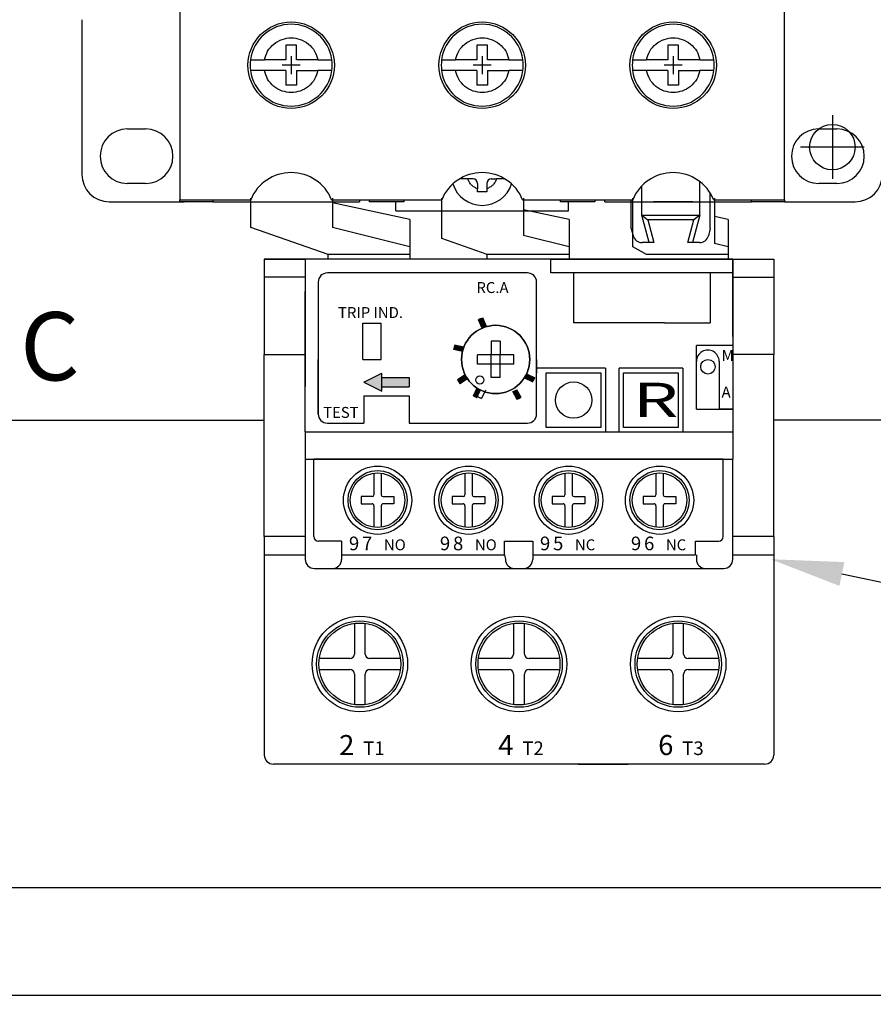
# Model space of a CAD drawing. Extents: x -341 to 515, y -197 to 491.
# Drawn here: x -220 to -126, y -78 to 30 of the extents above; entities that cross this region are included whole.
import ezdxf
from ezdxf.enums import TextEntityAlignment as Align

# ---------------------------------------------------------------- set-up
doc = ezdxf.new("R2010")
doc.units = 0
doc.header["$MEASUREMENT"] = 0
doc.layers.get('0').update_dxf_attribs({"linetype": 'CONTINUOUS'})
doc.layers.get('DEFPOINTS').update_dxf_attribs({"linetype": 'CONTINUOUS'})
doc.layers.add('DIM', color=3, linetype='CONTINUOUS')
doc.layers.add('PART1', color=7, linetype='CONTINUOUS')
doc.styles.add('DAYUMP', font='simplex.shx', dxfattribs={"bigfont": 'chineset.shx'})
doc.styles.get("Standard").update_dxf_attribs({"font": 'simplex.shx', "bigfont": 'chineset.shx'})
doc.styles.add('STYLE1', font='arial.ttf')
doc.dimstyles.new('STANDARD$0', dxfattribs={"dimtxt": 0.18, "dimasz": 0.18, "dimexe": 0.18, "dimexo": 0.0625, "dimgap": 0.09, "dimtad": 0, "dimtih": 1, "dimtoh": 1, "dimdec": 4, "dimzin": 0, "dimdsep": 46, "dimtxsty": 'Standard', "dimcen": 0.09, "dimadec": 0, "dimazin": 0, "dimtfac": 1, "dimtdec": 4, "dimtofl": 0, "dimtmove": 0, "dimatfit": 3, "dimfxl": 1, "dimtolj": 1, "dimtzin": 0, "dimarcsym": 0})

# ---------------------------------------------------------------- blocks, each defined once
blk = doc.blocks.new('A$C41206680')
at = {"color": 7, "linetype": 'Continuous'}
for p, q in [((-0.5, 2), (-0.5, 0.5)), ((0.5, 2), (-0.5, 2)), ((0.5, 2), (0.5, 0.5)), ((2, 0.5), (-2, 0.5)), ((-2, -0.5), (-2, 0.5)), ((-0.5, -0.5), (-0.5, 0.5)), ((0.5, -0.5), (0.5, 0.5)), ((2, -0.5), (2, 0.5)), ((2, -0.5), (-2, -0.5)), ((-0.5, -2), (-0.5, -0.5)), ((0.5, -2), (0.5, -0.5)), ((0.5, -2), (-0.5, -2))]:
    blk.add_line(p, q, dxfattribs=at)
blk.add_circle((0, 0), 3.75, dxfattribs=at)
blk = doc.blocks.new('A$C1F621D28')
at = {"layer": 'PART1'}
blk.add_circle((0, 0), 0.8, dxfattribs=at)
blk = doc.blocks.new('A$C4EEA6FF0')
at = {"layer": 'PART1'}
for p, q in [((-7, -4), (-7, 4.5)), ((38, 4.5), (-7, 4.5)), ((38, -4), (38, 4.5)), ((-3.95, -4.5), (-6.5, -4.5)), ((-3.95, -4.5), (-3.95, -6)), ((34.95, -4.5), (37.5, -4.5)), ((34.95, -6), (34.95, -4.5)), ((-3.95, -6), (13.95, -6)), ((17.05, -6), (34.95, -6))]:
    blk.add_line(p, q, dxfattribs=at)
for points in [[(13.95, -6), (13.95, -4.5), (16.25, -4.5)], [(16.25, -4.5), (17.05, -4.5), (17.05, -6)]]:
    blk.add_lwpolyline(points, dxfattribs=at)
for centre, radius in [((0, 0), 3.75), ((0, 0), 3.25), ((10, 0), 3.75), ((10, 0), 3.25), ((21, 0), 3.75), ((21, 0), 3.25), ((31, 0), 3.75), ((31, 0), 3.25)]:
    blk.add_circle(centre, radius, dxfattribs=at)
for centre, start, end in [((-6.5, -4), 180, 270), ((37.5, -4), 270, 0)]:
    blk.add_arc(centre, 0.5, start, end, dxfattribs=at)
at = {"layer": 'PART1', "style": 'STYLE1'}
for s, height, p in [('9', 1.5, (-3.15, -4.75)), ('7', 1.5, (-1.71, -4.75)), ('NO', 1.2, (0.7, -4.9)), ('9', 1.5, (6.85, -4.75)), ('8', 1.5, (8.29, -4.75)), ('NO', 1.2, (10.7, -4.9)), ('9', 1.5, (17.85, -4.75)), ('5', 1.5, (19.29, -4.75)), ('NC', 1.2, (21.7, -4.9)), ('9', 1.5, (27.85, -4.75)), ('6', 1.5, (29.29, -4.75)), ('NC', 1.2, (31.7, -4.9))]:
    blk.add_text(s, height=height, dxfattribs=at).set_placement(p, align=Align.MIDDLE_LEFT)
blk = doc.blocks.new('A$C46076B19')
at = {"layer": 'DIM', "color": 7}
blk.add_circle((-1.74, -2.26), 0.446, dxfattribs=at)
blk = doc.blocks.new('*D15')
at = {"color": 0, "lineweight": -2}
for p, q in [((-231.72, -6.79), (-231.72, -66.13)), ((53.28, -10.79), (53.28, -66.13)), ((-226.72, -65.13), (48.28, -65.13))]:
    blk.add_line(p, q, dxfattribs=at)
at = {"color": 0}
for points in [[(-226.72, -64.3), (-226.72, -65.96), (-231.72, -65.13)], [(48.28, -64.3), (48.28, -65.96), (53.28, -65.13)]]:
    blk.add_solid(points, dxfattribs=at)
at = {"layer": 'DEFPOINTS', "color": 0}
for p in [(-231.72, -5.79), (53.28, -9.79), (53.28, -65.13)]:
    blk.add_point(p, dxfattribs=at)
at = {"color": 0, "insert": (-89.22, -60.13), "char_height": 6, "attachment_point": 5, "style": 'DAYUMP'}
blk.add_mtext('\\A1;285', dxfattribs=at)
blk = doc.blocks.new('*D16')
at = {"color": 0, "lineweight": -2}
for p, q in [((-243.72, -14.79), (-243.72, -77.98)), ((86.28, -14.79), (86.28, -77.98)), ((-238.72, -76.98), (81.28, -76.98))]:
    blk.add_line(p, q, dxfattribs=at)
at = {"color": 0}
for points in [[(-238.72, -76.14), (-238.72, -77.81), (-243.72, -76.98)], [(81.28, -76.14), (81.28, -77.81), (86.28, -76.98)]]:
    blk.add_solid(points, dxfattribs=at)
at = {"layer": 'DEFPOINTS', "color": 0}
for p in [(-243.72, -13.79), (86.28, -13.79), (86.28, -76.98)]:
    blk.add_point(p, dxfattribs=at)
at = {"color": 0, "insert": (-78.72, -71.98), "char_height": 6, "attachment_point": 5, "style": 'DAYUMP'}
blk.add_mtext('\\A1;330', dxfattribs=at)

msp = doc.modelspace()

# ---------------------------------------------------------------- linework, layer by layer
at = {"color": 7}
for p, q in [((-202.4451929, 34.91484065), (-202.4451929, 10.41484065)), ((-135.9951929, 10.41484065), (-135.9951929, 34.91484065)), ((-213.2201929, 30.21484065), (-213.2201929, 13.21484065)), ((-189.6201929, 27.41484065), (-190.8201929, 27.41484065)), ((-190.8201929, 27.41484065), (-190.8201929, 25.81484065)), ((-189.6201929, 25.81484065), (-189.6201929, 27.41484065)), ((-168.6201929, 27.41484065), (-169.8201929, 27.41484065)), ((-169.8201929, 27.41484065), (-169.8201929, 25.81484065)), ((-168.6201929, 25.81484065), (-168.6201929, 27.41484065)), ((-147.6201929, 27.41484065), (-148.8201929, 27.41484065)), ((-148.8201929, 27.41484065), (-148.8201929, 25.81484065)), ((-147.6201929, 25.81484065), (-147.6201929, 27.41484065)), ((-190.2201929, 26.21484065), (-190.2201929, 24.21484065)), ((-169.2201929, 26.21484065), (-169.2201929, 24.21484065)), ((-148.2201929, 26.21484065), (-148.2201929, 24.21484065)), ((-190.8201929, 25.81484065), (-193.15958059, 25.81484065)), ((-189.2201929, 25.21484065), (-191.2201929, 25.21484065)), ((-189.5201929, 25.21484065), (-190.9201929, 25.21484065)), ((-190.2201929, 25.91484065), (-190.2201929, 24.51484065)), ((-187.28080521, 25.81484065), (-189.6201929, 25.81484065)), ((-169.8201929, 25.81484065), (-172.15958059, 25.81484065)), ((-168.2201929, 25.21484065), (-170.2201929, 25.21484065)), ((-168.5201929, 25.21484065), (-169.9201929, 25.21484065)), ((-169.2201929, 25.91484065), (-169.2201929, 24.51484065)), ((-166.28080521, 25.81484065), (-168.6201929, 25.81484065)), ((-148.8201929, 25.81484065), (-151.15958059, 25.81484065)), ((-147.2201929, 25.21484065), (-149.2201929, 25.21484065)), ((-147.5201929, 25.21484065), (-148.9201929, 25.21484065)), ((-148.2201929, 25.91484065), (-148.2201929, 24.51484065)), ((-145.28080521, 25.81484065), (-147.6201929, 25.81484065)), ((-190.8201929, 24.61484065), (-193.15958059, 24.61484065)), ((-190.8201929, 24.61484065), (-190.8201929, 23.01484065)), ((-189.6201929, 24.61484065), (-189.6201929, 23.01484065)), ((-189.6201929, 24.61484065), (-187.28080521, 24.61484065)), ((-169.8201929, 24.61484065), (-172.15958059, 24.61484065)), ((-169.8201929, 24.61484065), (-169.8201929, 23.01484065)), ((-168.6201929, 24.61484065), (-168.6201929, 23.01484065)), ((-168.6201929, 24.61484065), (-166.28080521, 24.61484065)), ((-148.8201929, 24.61484065), (-151.15958059, 24.61484065)), ((-148.8201929, 24.61484065), (-148.8201929, 23.01484065)), ((-147.6201929, 24.61484065), (-147.6201929, 23.01484065)), ((-147.6201929, 24.61484065), (-145.28080521, 24.61484065)), ((-189.6201929, 23.01484065), (-190.8201929, 23.01484065)), ((-168.6201929, 23.01484065), (-169.8201929, 23.01484065)), ((-147.6201929, 23.01484065), (-148.8201929, 23.01484065)), ((-130.7201869, 19.71484065), (-130.7201869, 12.71484065)), ((-208.2201929, 18.21484065), (-206.2201929, 18.21484065)), ((-132.2201929, 18.21484065), (-130.2201929, 18.21484065)), ((-127.2201869, 16.21484065), (-134.2201869, 16.21484065)), ((-206.2201929, 12.21484065), (-208.2201929, 12.21484065)), ((-170.2201929, 12.71484065), (-170.79261142, 12.71484065)), ((-169.7201929, 12.21484065), (-169.7201929, 11.64242213)), ((-168.7201929, 12.21484065), (-168.7201929, 11.64242213)), ((-168.2201929, 12.71484065), (-167.64777438, 12.71484065)), ((-151.66031502, 8.72487213), (-151.66031502, 11.9623113)), ((-145.30204195, 8.72487213), (-145.30204195, 12.42592908)), ((-130.2201929, 12.21484065), (-132.2201929, 12.21484065)), ((-144.13885151, 7.27040298), (-144.13885151, 11.14123184)), ((-210.2201929, 10.21484065), (-202.4451929, 10.21484065)), ((-202.4451929, 10.41484065), (-194.66991199, 10.41484065)), ((-202.4451929, 10.21817769), (-202.4451929, 10.41484065)), ((-201.9951929, 10.21817769), (-202.4451929, 10.21817769)), ((-202.4451929, 10.21484065), (-202.4451929, 10.21817769)), ((-202.4451929, 10.21484065), (-201.9951929, 10.21484065)), ((-201.9951929, 10.21484065), (-201.9951929, 10.21817769)), ((-198.8201929, 10.21484065), (-201.9951929, 10.21484065)), ((-198.8201929, 10.41484065), (-198.8201929, 10.21484065)), ((-198.8201929, 10.21484065), (-182.7201929, 10.21484065)), ((-185.77047381, 10.41484065), (-173.66991199, 10.41484065)), ((-177.16991199, 8.26007717), (-185.66991199, 10.09209184)), ((-182.7201929, 10.41484065), (-182.7201929, 10.21484065)), ((-181.6201929, 10.21484065), (-181.6201929, 10.41484065)), ((-177.8201929, 10.21484065), (-181.6201929, 10.21484065)), ((-178.7201929, 9.21484065), (-178.7201929, 10.21484065)), ((-177.8201929, 10.41484065), (-177.8201929, 10.21484065)), ((-164.77047381, 10.41484065), (-152.66991199, 10.41484065)), ((-160.6201929, 10.21484065), (-160.6201929, 10.41484065)), ((-156.8201929, 10.21484065), (-160.6201929, 10.21484065)), ((-159.7201929, 9.21484065), (-159.7201929, 10.21484065)), ((-156.8201929, 10.41484065), (-156.8201929, 10.21484065)), ((-155.7201929, 10.21484065), (-155.7201929, 10.41484065)), ((-155.7201929, 10.21484065), (-152.44314024, 10.21484065)), ((-152.82350546, 7.27040298), (-152.82350546, 10.41484065)), ((-152.44314024, 10.21484065), (-139.6201929, 10.21484065)), ((-146.06779792, 10.21484065), (-150.37258788, 10.21484065)), ((-143.77047381, 10.41484065), (-135.9951929, 10.41484065)), ((-139.6201929, 10.21484065), (-139.6201929, 10.41484065)), ((-136.4451929, 10.21484065), (-139.6201929, 10.21484065)), ((-135.9951929, 10.21817769), (-136.4451929, 10.21817769)), ((-136.4451929, 10.21817769), (-136.4451929, 10.21484065)), ((-135.9951929, 10.21484065), (-136.4451929, 10.21484065)), ((-135.9951929, 10.41484065), (-135.9951929, 10.21817769)), ((-135.9951929, 10.21484065), (-135.9951929, 10.21817769)), ((-135.9951929, 10.21484065), (-128.2201929, 10.21484065)), ((-178.7201929, 9.21484065), (-159.7201929, 9.21484065)), ((-159.66991199, 8.26007717), (-164.66991199, 9.33773286)), ((-159.66991199, 8.26007717), (-164.66991199, 9.33773286)), ((-150.85646745, 5.72487213), (-151.66031502, 8.72487213)), ((-151.66031502, 8.72487213), (-151.00870234, 8.22487213)), ((-151.66031502, 8.72487213), (-145.30204195, 8.72487213)), ((-145.30204195, 8.72487213), (-146.10588953, 5.72487213)), ((-145.30204195, 8.72487213), (-145.95365464, 8.22487213)), ((-151.00870234, 8.22487213), (-150.33882936, 5.72487213)), ((-145.95365464, 8.22487213), (-151.00870234, 8.22487213)), ((-146.62352762, 5.72487213), (-145.95365464, 8.22487213)), ((-142.16991199, 8.26007717), (-143.66991199, 8.58337388)), ((-186.16991199, 4.41484065), (-194.66991199, 7.37316848)), ((-177.16991199, 5.26007717), (-185.66991199, 7.37316848)), ((-159.66991199, 5.26007717), (-164.66991199, 6.50307206)), ((-159.66991199, 5.26007717), (-164.66991199, 6.50307206)), ((-152.82350546, 7.27040298), (-152.60798056, 6.46605309)), ((-144.13885151, 7.27040298), (-144.35437642, 6.46605309)), ((-168.66991199, 4.41484065), (-173.66991199, 6.15503349)), ((-168.66991199, 4.41484065), (-173.66991199, 6.15503349)), ((-150.85646745, 5.72487213), (-151.64205473, 5.72487213)), ((-150.33882936, 5.72487213), (-150.85646745, 5.72487213)), ((-146.10588953, 5.72487213), (-146.62352762, 5.72487213)), ((-145.32030225, 5.72487213), (-146.10588953, 5.72487213)), ((-142.16991199, 5.26007717), (-143.66991199, 5.63297563)), ((-177.16991199, 4.41484065), (-186.16991199, 4.41484065)), ((-159.66991199, 4.41484065), (-168.66991199, 4.41484065)), ((-159.66991199, 4.41484065), (-168.66991199, 4.41484065)), ((-151.16991199, 4.41484065), (-152.66991199, 5.26007717)), ((-142.16991199, 4.41484065), (-151.16991199, 4.41484065)), ((-188.66991199, 3.91484065), (-193.16991199, 3.91484065)), ((-193.16991199, 3.91484065), (-188.66991199, 3.91484065)), ((-193.16991199, 3.91484065), (-193.16991199, -6.58515935)), ((-141.66991199, 3.91484065), (-188.66991199, 3.91484065)), ((-188.66991199, 3.91484065), (-188.66991199, 0.35354694)), ((-161.66991199, 3.91484065), (-188.66991199, 3.91484065)), ((-188.66991199, 3.91484065), (-188.66991199, -8.08515935)), ((-161.66991199, 2.41484065), (-161.66991199, 3.91484065)), ((-161.66991199, 3.91484065), (-141.66991199, 3.91484065)), ((-141.66991199, 3.91484065), (-141.66991199, -4.58515935)), ((-141.66991199, -4.58515935), (-141.66991199, 3.91484065)), ((-141.66991199, 3.91484065), (-137.16991199, 3.91484065)), ((-141.66991199, 3.91484065), (-137.16991199, 3.91484065)), ((-137.16991199, 3.91484065), (-137.16991199, -6.58515935)), ((-164.2417968, 2.38201945), (-186.2417968, 2.38201945)), ((-141.66991199, 2.41484065), (-161.66991199, 2.41484065)), ((-159.16991199, 2.41484065), (-159.16991199, -3.08515935)), ((-144.16991199, 2.41484065), (-144.16991199, -3.08515935)), ((-193.16991199, 1.91484065), (-193.16991199, -6.58515935)), ((-188.66991199, 1.91484065), (-193.16991199, 1.91484065)), ((-187.2417968, 1.38201945), (-187.2417968, -13.11798055)), ((-163.2417968, -13.11798055), (-163.2417968, 1.38201945)), ((-141.66991199, 1.91484065), (-137.16991199, 1.91484065)), ((-188.66991199, -8.08515935), (-188.66991199, 0.35354694)), ((-182.3417968, -3.11798055), (-180.3417968, -3.11798055)), ((-182.3417968, -7.11798055), (-182.3417968, -3.11798055)), ((-180.3417968, -7.11798055), (-180.3417968, -3.11798055)), ((-169.22509243, -3.67380662), (-169.62063794, -2.75536023)), ((-168.75262527, -3.50678603), (-169.16141475, -2.55758748)), ((-149.16991199, -3.08515935), (-159.16991199, -3.08515935)), ((-149.16991199, -3.08515935), (-144.16991199, -3.08515935)), ((-141.66991199, -4.58515935), (-141.66991199, -12.58515935)), ((-171.39121757, -6.25529403), (-172.36439645, -6.02524429)), ((-171.24360794, -5.77640731), (-172.24937158, -5.53865486)), ((-141.66991199, -5.58515935), (-145.66991199, -5.58515935)), ((-145.66991199, -10.08515935), (-145.66991199, -5.58515935)), ((-193.16991199, -6.58515935), (-188.66991199, -6.58515935)), ((-193.16991199, -26.58515935), (-193.16991199, -6.58515935)), ((-193.16991199, -6.58515935), (-188.66991199, -6.58515935)), ((-187.2417968, -7.11798055), (-187.2417968, -8.11798055)), ((-187.2417968, -13.11798055), (-187.2417968, -7.11798055)), ((-182.3417968, -7.11798055), (-180.3417968, -7.11798055)), ((-163.24185014, -7.11798055), (-163.24185014, -8.61798055)), ((-163.2417968, -9.11798055), (-163.2417968, -7.11798055)), ((-143.16991199, -7.33515935), (-143.16991199, -12.58515935)), ((-137.16991199, -6.58515935), (-141.66991199, -6.58515935)), ((-137.16991199, -6.58515935), (-141.66991199, -6.58515935)), ((-137.16991199, -26.58515935), (-137.16991199, -6.58515935)), ((-188.66991199, -8.08515935), (-188.66991199, -10.08515935)), ((-188.66991199, -15.08515935), (-188.66991199, -8.08515935)), ((-187.2417968, -9.11798055), (-187.2417968, -8.11798055)), ((-182.2417968, -9.61798055), (-180.2417968, -8.61798055)), ((-180.2417968, -10.61798055), (-180.2417968, -8.61798055)), ((-155.66991199, -8.08515935), (-163.2417968, -8.08515935)), ((-155.66991199, -8.08515935), (-155.66991199, -10.08515935)), ((-147.16991199, -8.08515935), (-154.16991199, -8.08515935)), ((-154.16991199, -10.08515935), (-154.16991199, -8.08515935)), ((-147.16991199, -8.08515935), (-147.16991199, -10.08515935)), ((-182.2417968, -9.61798055), (-180.2417968, -10.61798055)), ((-180.2417968, -9.11798055), (-177.2417968, -9.11798055)), ((-177.2417968, -9.11798055), (-177.2417968, -10.11798055)), ((-171.0908288, -8.80513337), (-171.92179542, -9.3741081)), ((-170.83597242, -9.23660681), (-171.66108592, -9.80157381)), ((-164.58479746, -9.14180247), (-163.64814394, -9.57857118)), ((-164.3431426, -8.70279903), (-163.43683481, -9.12541729)), ((-163.24185014, -9.11798055), (-163.2417968, -9.11798055)), ((-180.2417968, -10.11798055), (-177.2417968, -10.11798055)), ((-169.79309133, -10.25719872), (-170.22665635, -11.16618669)), ((-168.85621341, -10.50267536), (-169.28672451, -11.40526065)), ((-165.88950433, -10.61566622), (-165.40433323, -11.49818917)), ((-165.43522052, -10.4041306), (-164.95346685, -11.28043728)), ((-155.66991199, -10.08515935), (-155.66991199, -15.08515935)), ((-154.16991199, -15.08515935), (-154.16991199, -10.08515935)), ((-147.16991199, -10.08515935), (-147.16991199, -15.08515935)), ((-145.66991199, -12.58515935), (-145.66991199, -10.08515935)), ((-141.66991199, -10.08515935), (-141.66991199, -12.58515935)), ((-182.2417968, -11.11798055), (-177.2417968, -11.11798055)), ((-182.2417968, -11.11798055), (-177.2417968, -11.11798055)), ((-182.2417968, -11.11798055), (-177.2417968, -11.11798055)), ((-182.2417968, -11.11798055), (-182.2417968, -14.11798055)), ((-182.2417968, -11.11798055), (-177.2417968, -11.11798055)), ((-177.2417968, -11.11798055), (-177.2417968, -14.11798055)), ((-145.66991199, -12.58515935), (-141.66991199, -12.58515935)), ((-141.66991199, -12.58515935), (-143.16991199, -12.58515935)), ((-141.66991199, -12.58515935), (-141.66991199, -15.08515935)), ((-243.7201929, -13.78515935), (-193.16991199, -13.78515935)), ((86.2798191, -13.78515935), (-137.16991199, -13.78515935)), ((-188.66991199, -15.08515935), (-162.16991199, -15.08515935)), ((-188.66991199, -15.08515935), (-188.66991199, -18.08515935)), ((-186.2417968, -14.11798055), (-182.2417968, -14.11798055)), ((-177.2417968, -14.11798055), (-164.2417968, -14.11798055)), ((-162.66991199, -15.08515935), (-147.16991199, -15.08515935)), ((-147.66991199, -15.08515935), (-141.66991199, -15.08515935)), ((-141.66991199, -15.08515935), (-141.66991199, -18.08515935)), ((-188.66991199, -18.08515935), (-141.66991199, -18.08515935)), ((-188.66991199, -18.08515935), (-188.66991199, -29.08515935)), ((-141.66991199, -29.08515935), (-141.66991199, -18.08515935)), ((-181.11991199, -19.61195135), (-181.11991199, -21.98516235)), ((-181.11991199, -19.61195135), (-181.11991199, -21.98516235)), ((-180.31991199, -19.61195135), (-180.31991199, -21.98516235)), ((-180.31991199, -19.61195135), (-180.31991199, -21.98516235)), ((-171.11991199, -19.61195135), (-171.11991199, -21.98516235)), ((-171.11991199, -19.61195135), (-171.11991199, -21.98516235)), ((-170.31991199, -19.61195135), (-170.31991199, -21.98516235)), ((-170.31991199, -19.61195135), (-170.31991199, -21.98516235)), ((-160.11991199, -19.61195135), (-160.11991199, -21.98516235)), ((-160.11991199, -19.61195135), (-160.11991199, -21.98516235)), ((-159.31991199, -19.61195135), (-159.31991199, -21.98516235)), ((-159.31991199, -19.61195135), (-159.31991199, -21.98516235)), ((-150.11991199, -19.61195135), (-150.11991199, -21.98516235)), ((-150.11991199, -19.61195135), (-150.11991199, -21.98516235)), ((-149.31991199, -19.61195135), (-149.31991199, -21.98516235)), ((-149.31991199, -19.61195135), (-149.31991199, -21.98516235)), ((-182.51991199, -22.18516235), (-182.51991199, -22.98516235)), ((-181.31991199, -22.18516235), (-182.51991199, -22.18516235)), ((-182.51991199, -22.18516235), (-182.51991199, -22.98516235)), ((-181.31991199, -22.18516235), (-182.51991199, -22.18516235)), ((-180.11991199, -22.18516235), (-178.91991199, -22.18516235)), ((-180.11991199, -22.18516235), (-178.91991199, -22.18516235)), ((-178.91991199, -22.18516235), (-178.91991199, -22.98516235)), ((-178.91991199, -22.18516235), (-178.91991199, -22.98516235)), ((-172.51991199, -22.18516235), (-172.51991199, -22.98516235)), ((-171.31991199, -22.18516235), (-172.51991199, -22.18516235)), ((-172.51991199, -22.18516235), (-172.51991199, -22.98516235)), ((-171.31991199, -22.18516235), (-172.51991199, -22.18516235)), ((-170.11991199, -22.18516235), (-168.91991199, -22.18516235)), ((-170.11991199, -22.18516235), (-168.91991199, -22.18516235)), ((-168.91991199, -22.18516235), (-168.91991199, -22.98516235)), ((-168.91991199, -22.18516235), (-168.91991199, -22.98516235)), ((-161.51991199, -22.18516235), (-161.51991199, -22.98516235)), ((-160.31991199, -22.18516235), (-161.51991199, -22.18516235)), ((-161.51991199, -22.18516235), (-161.51991199, -22.98516235)), ((-160.31991199, -22.18516235), (-161.51991199, -22.18516235)), ((-159.11991199, -22.18516235), (-157.91991199, -22.18516235)), ((-159.11991199, -22.18516235), (-157.91991199, -22.18516235)), ((-157.91991199, -22.18516235), (-157.91991199, -22.98516235)), ((-157.91991199, -22.18516235), (-157.91991199, -22.98516235)), ((-150.31991199, -22.18516235), (-151.51991199, -22.18516235)), ((-151.51991199, -22.18516235), (-151.51991199, -22.98516235)), ((-150.31991199, -22.18516235), (-151.51991199, -22.18516235)), ((-151.51991199, -22.18516235), (-151.51991199, -22.98516235)), ((-149.11991199, -22.18516235), (-147.91991199, -22.18516235)), ((-149.11991199, -22.18516235), (-147.91991199, -22.18516235)), ((-147.91991199, -22.18516235), (-147.91991199, -22.98516235)), ((-147.91991199, -22.18516235), (-147.91991199, -22.98516235)), ((-182.51991199, -22.98516235), (-181.31991199, -22.98516235)), ((-182.51991199, -22.98516235), (-181.31991199, -22.98516235)), ((-181.11991199, -23.18516235), (-181.11991199, -25.55837735)), ((-181.11991199, -23.18516235), (-181.11991199, -25.55837735)), ((-180.31991199, -23.18516235), (-180.31991199, -25.55837735)), ((-180.31991199, -23.18516235), (-180.31991199, -25.55837735)), ((-178.91991199, -22.98516235), (-180.11991199, -22.98516235)), ((-178.91991199, -22.98516235), (-180.11991199, -22.98516235)), ((-172.51991199, -22.98516235), (-171.31991199, -22.98516235)), ((-172.51991199, -22.98516235), (-171.31991199, -22.98516235)), ((-171.11991199, -23.18516235), (-171.11991199, -25.55837735)), ((-171.11991199, -23.18516235), (-171.11991199, -25.55837735)), ((-170.31991199, -23.18516235), (-170.31991199, -25.55837735)), ((-170.31991199, -23.18516235), (-170.31991199, -25.55837735)), ((-168.91991199, -22.98516235), (-170.11991199, -22.98516235)), ((-168.91991199, -22.98516235), (-170.11991199, -22.98516235)), ((-161.51991199, -22.98516235), (-160.31991199, -22.98516235)), ((-161.51991199, -22.98516235), (-160.31991199, -22.98516235)), ((-160.11991199, -23.18516235), (-160.11991199, -25.55837735)), ((-160.11991199, -23.18516235), (-160.11991199, -25.55837735)), ((-159.31991199, -23.18516235), (-159.31991199, -25.55837735)), ((-159.31991199, -23.18516235), (-159.31991199, -25.55837735)), ((-157.91991199, -22.98516235), (-159.11991199, -22.98516235)), ((-157.91991199, -22.98516235), (-159.11991199, -22.98516235)), ((-151.51991199, -22.98516235), (-150.31991199, -22.98516235)), ((-151.51991199, -22.98516235), (-150.31991199, -22.98516235)), ((-150.11991199, -23.18516235), (-150.11991199, -25.55837735)), ((-150.11991199, -23.18516235), (-150.11991199, -25.55837735)), ((-149.31991199, -23.18516235), (-149.31991199, -25.55837735)), ((-149.31991199, -23.18516235), (-149.31991199, -25.55837735)), ((-147.91991199, -22.98516235), (-149.11991199, -22.98516235)), ((-147.91991199, -22.98516235), (-149.11991199, -22.98516235)), ((-188.66991199, -26.58515935), (-193.16991199, -26.58515935)), ((-193.16991199, -26.58515935), (-193.16991199, -28.58515935)), ((-137.16991199, -26.58515935), (-141.66991199, -26.58515935)), ((-137.16991199, -26.58515935), (-137.16991199, -28.58515935)), ((-193.16991199, -28.58515935), (-193.16991199, -50.58515935)), ((-193.16991199, -28.58515935), (-188.66991199, -28.58515935)), ((-184.66991199, -28.58515935), (-184.66991199, -29.08515935)), ((-166.76991199, -28.58515935), (-166.66991199, -29.08515935)), ((-163.66991199, -28.58515935), (-163.66991199, -29.08515935)), ((-145.66991199, -28.58515935), (-145.66991199, -29.08515935)), ((-141.66991199, -28.58515935), (-137.16991199, -28.58515935)), ((-137.16991199, -28.58515935), (-137.16991199, -50.58515935)), ((-187.66991199, -30.08515935), (-142.66991199, -30.08515935)), ((-165.66991199, -30.08515935), (-164.66991199, -30.08515935)), ((-129.67308498, -30.69239651), (-103.59347867, -36.0975737)), ((-183.26991199, -36.12533873), (-183.26991199, -39.48515935)), ((-182.06991199, -39.48515935), (-182.06991199, -36.12533873)), ((-165.76991199, -36.12533873), (-165.76991199, -39.48515935)), ((-164.56991199, -39.48515935), (-164.56991199, -36.12533873)), ((-148.26991199, -36.12533873), (-148.26991199, -39.48515935)), ((-147.06991199, -39.48515935), (-147.06991199, -36.12533873)), ((-183.76991199, -39.98515935), (-187.12973262, -39.98515935)), ((-178.21009137, -39.98515935), (-181.56991199, -39.98515935)), ((-166.26991199, -39.98515935), (-169.62973262, -39.98515935)), ((-160.71009137, -39.98515935), (-164.06991199, -39.98515935)), ((-148.76991199, -39.98515935), (-152.12973262, -39.98515935)), ((-143.21009137, -39.98515935), (-146.56991199, -39.98515935)), ((-187.12973262, -41.18515935), (-183.76991199, -41.18515935)), ((-183.26991199, -41.68515935), (-183.26991199, -45.04497998)), ((-182.06991199, -45.04497998), (-182.06991199, -41.68515935)), ((-181.56991199, -41.18515935), (-178.21009137, -41.18515935)), ((-169.62973262, -41.18515935), (-166.26991199, -41.18515935)), ((-165.76991199, -41.68515935), (-165.76991199, -45.04497998)), ((-164.56991199, -45.04497998), (-164.56991199, -41.68515935)), ((-164.06991199, -41.18515935), (-160.71009137, -41.18515935)), ((-152.12973262, -41.18515935), (-148.76991199, -41.18515935)), ((-148.26991199, -41.68515935), (-148.26991199, -45.04497998)), ((-147.06991199, -45.04497998), (-147.06991199, -41.68515935)), ((-146.56991199, -41.18515935), (-143.21009137, -41.18515935)), ((-138.16991199, -51.58515935), (-192.16991199, -51.58515935)), ((-171.66991199, -51.58515935), (-177.16991199, -51.58515935)), ((-158.66991199, -51.58515935), (-153.16991199, -51.58515935))]:
    msp.add_line(p, q, dxfattribs=at)
for points in [[(-194.66991199, 7.37316848), (-194.66991199, 10.61484065)], [(-185.66991199, 10.61484065), (-185.66991199, 7.37316848)], [(-173.66991199, 6.15503349), (-173.66991199, 10.61484065)], [(-164.66991199, 10.61484065), (-164.66991199, 6.50307206)], [(-152.66991199, 5.26007717), (-152.66991199, 10.61484065)], [(-143.66991199, 10.61484065), (-143.66991199, 5.92043181), (-143.66991199, 5.63297563)], [(-177.16991199, 8.26007717), (-177.16991199, 3.91484065)], [(-159.66991199, 8.26007717), (-159.66991199, 3.91484065)], [(-159.66991199, 8.26007717), (-159.66991199, 3.91484065)], [(-142.16991199, 8.26007717), (-142.16991199, 3.91484065)], [(-142.16991199, 7.41484065), (-142.16991199, 3.91484065)], [(-186.16991199, 3.91484065), (-186.16991199, 4.41484065)], [(-168.66991199, 3.91484065), (-168.66991199, 4.41484065)], [(-156.16991199, -8.58515935), (-156.16991199, -14.58515935), (-162.16991199, -14.58515935), (-162.16991199, -8.58515935), (-156.16991199, -8.58515935)], [(-156.16991199, -8.58515935), (-156.16991199, -14.58515935), (-162.16991199, -14.58515935), (-162.16991199, -8.58515935), (-156.16991199, -8.58515935)], [(-147.66991199, -8.58516635), (-147.66991199, -14.58515935), (-153.66991199, -14.58515935), (-153.66991199, -8.58515935), (-147.66991199, -8.58516635)], [(-147.66991199, -8.58516635), (-147.66991199, -14.58515935), (-153.66991199, -14.58515935), (-153.66991199, -8.58515935), (-147.66991199, -8.58516635)]]:
    msp.add_lwpolyline(points, dxfattribs=at)
for centre, radius in [((-190.2201929, 25.21484065), 4.75), ((-169.2201929, 25.21484065), 4.75), ((-148.2201929, 25.21484065), 4.75), ((-130.7201869, 16.21484065), 2.5), ((-167.7417968, -7.11798055), 3.75), ((-167.7417968, -7.11798055), 3.75), ((-159.16991199, -11.58515935), 2), ((-159.16991199, -11.58515935), 2), ((-180.71991199, -22.58516235), 3), ((-180.71991199, -22.58516235), 3), ((-170.71991199, -22.58516235), 3), ((-170.71991199, -22.58516235), 3), ((-159.71991199, -22.58516235), 3), ((-159.71991199, -22.58516235), 3), ((-149.71991199, -22.58516235), 3), ((-149.71991199, -22.58516235), 3), ((-182.66991199, -40.58515935), 5.25), ((-165.16991199, -40.58515935), 5.25), ((-147.66991199, -40.58515935), 5.25), ((-182.66991199, -40.58515935), 4.75), ((-182.66991199, -40.58515935), 4.5), ((-165.16991199, -40.58515935), 4.75), ((-165.16991199, -40.58515935), 4.5), ((-147.66991199, -40.58515935), 4.75), ((-147.66991199, -40.58515935), 4.5)]:
    msp.add_circle(centre, radius, dxfattribs=at)
for centre, radius, start, end in [((-190.2201929, 25.21484065), 4.5, 7.6622556608, 172.3377443392), ((-169.2201929, 25.21484065), 4.5, 7.6622556608, 172.3377443392), ((-148.2201929, 25.21484065), 4.5, 7.6622556608, 172.3377443392), ((-190.2201929, 25.21484065), 4.5, 172.3377443392, 187.6622556608), ((-190.2201929, 25.21484065), 4.5, 352.3377443392, 7.6622556608), ((-169.2201929, 25.21484065), 4.5, 172.3377443392, 187.6622556608), ((-169.2201929, 25.21484065), 4.5, 352.3377443392, 7.6622556608), ((-148.2201929, 25.21484065), 4.5, 172.3377443392, 187.6622556608), ((-148.2201929, 25.21484065), 4.5, 352.3377443392, 7.6622556608), ((-190.2201929, 25.21484065), 4.5, 187.6622556608, 352.3377443392), ((-169.2201929, 25.21484065), 4.5, 187.6622556608, 352.3377443392), ((-148.2201929, 25.21484065), 4.5, 187.6622556608, 352.3377443392), ((-208.2201929, 15.21484065), 3, 90, 270), ((-206.2201929, 15.21484065), 3, 270, 90), ((-132.2201929, 15.21484065), 3, 90, 270), ((-130.2201929, 15.21484065), 3, 270, 90), ((-210.2201929, 13.21484065), 3, 180, 270), ((-190.2201929, 8.61484065), 4.8, 22.024312837, 157.975687163), ((-169.2201929, 8.61484065), 4.8, 22.024312837, 157.975687163), ((-148.2201929, 8.61484065), 4.8, 22.024312837, 157.975687163), ((-128.2201929, 13.21484065), 3, 270, 0), ((-169.2201929, 13.21484065), 3.4, 198.026866281, 341.973133719), ((-170.2201929, 12.21484065), 0.5, 0, 90), ((-168.2201929, 12.21484065), 0.5, 90, 180), ((-151.64205473, 6.72487213), 1, 195, 270), ((-145.32030225, 6.72487213), 1, 270, 345), ((-186.2417968, 1.38201945), 1, 90, 180), ((-164.2417968, 1.38201945), 1, 0, 90), ((-167.7417968, -7.11798055), 4.75, 107.257671581, 113.3), ((-167.7417968, -7.11798055), 3.75, 0, 180), ((-167.7417968, -7.11798055), 4.75, 160.6576715809, 166.7), ((-144.41991199, -7.33515935), 1.25, 359.9999827124, 180), ((-167.7417968, -7.11798055), 3.75, 180.0000070404, 0), ((-167.7417968, -7.11798055), 4.75, 208.3576715809, 214.4), ((-167.7417968, -7.11798055), 4.75, 328.9576715809, 335), ((-167.2417968, -7.11798055), 4.75, 238.4576715809, 244.5), ((-167.2417968, -7.11798055), 4.75, 292.757671581, 298.8), ((-186.2417968, -13.11798055), 1, 180, 270), ((-164.2417968, -13.11798055), 1, 270, 0), ((-181.31991199, -21.98516235), 0.2, 270.000001, 0), ((-181.31991199, -21.98516235), 0.2, 270.000001, 0), ((-180.11991199, -21.98516235), 0.2, 180.000005, 270.000001), ((-180.11991199, -21.98516235), 0.2, 180.000005, 270.000001), ((-171.31991199, -21.98516235), 0.2, 270.000001, 0), ((-171.31991199, -21.98516235), 0.2, 270.000001, 0), ((-170.11991199, -21.98516235), 0.2, 180.000005, 270.000001), ((-170.11991199, -21.98516235), 0.2, 180.000005, 270.000001), ((-160.31991199, -21.98516235), 0.2, 270.000001, 0), ((-160.31991199, -21.98516235), 0.2, 270.000001, 0), ((-159.11991199, -21.98516235), 0.2, 180.000005, 270.000001), ((-159.11991199, -21.98516235), 0.2, 180.000005, 270.000001), ((-150.31991199, -21.98516235), 0.2, 270.000001, 0), ((-150.31991199, -21.98516235), 0.2, 270.000001, 0), ((-149.11991199, -21.98516235), 0.2, 180.000005, 270.000001), ((-149.11991199, -21.98516235), 0.2, 180.000005, 270.000001), ((-181.31991199, -23.18516235), 0.2, 0, 90.000003), ((-181.31991199, -23.18516235), 0.2, 0, 90.000003), ((-180.11991199, -23.18516235), 0.2, 90.000003, 180.000005), ((-180.11991199, -23.18516235), 0.2, 90.000003, 180.000005), ((-171.31991199, -23.18516235), 0.2, 0, 90.000003), ((-171.31991199, -23.18516235), 0.2, 0, 90.000003), ((-170.11991199, -23.18516235), 0.2, 90.000003, 180.000005), ((-170.11991199, -23.18516235), 0.2, 90.000003, 180.000005), ((-160.31991199, -23.18516235), 0.2, 0, 90.000003), ((-160.31991199, -23.18516235), 0.2, 0, 90.000003), ((-159.11991199, -23.18516235), 0.2, 90.000003, 180.000005), ((-159.11991199, -23.18516235), 0.2, 90.000003, 180.000005), ((-150.31991199, -23.18516235), 0.2, 0, 90.000003), ((-150.31991199, -23.18516235), 0.2, 0, 90.000003), ((-149.11991199, -23.18516235), 0.2, 90.000003, 180.000005), ((-149.11991199, -23.18516235), 0.2, 90.000003, 180.000005), ((-187.66991199, -29.08515935), 1, 180, 270), ((-185.66991199, -29.08515935), 1, 270, 0), ((-165.66991199, -29.08515935), 1, 180, 270), ((-164.66991199, -29.08515935), 1, 270, 0), ((-144.66991199, -29.08515935), 1, 180, 270), ((-142.66991199, -29.08515935), 1, 270, 0), ((-183.76991199, -39.48515935), 0.5, 270, 0), ((-181.56991199, -39.48515935), 0.5, 180, 270), ((-166.26991199, -39.48515935), 0.5, 270, 0), ((-164.06991199, -39.48515935), 0.5, 180, 270), ((-148.76991199, -39.48515935), 0.5, 270, 0), ((-146.56991199, -39.48515935), 0.5, 180, 270), ((-183.76991199, -41.68515935), 0.5, 0, 90), ((-181.56991199, -41.68515935), 0.5, 90, 180), ((-166.26991199, -41.68515935), 0.5, 0, 90), ((-164.06991199, -41.68515935), 0.5, 90, 180), ((-148.76991199, -41.68515935), 0.5, 0, 90), ((-146.56991199, -41.68515935), 0.5, 90, 180), ((-192.16991199, -50.58515935), 1, 180, 270), ((-138.16991199, -50.58515935), 1, 270, 0)]:
    msp.add_arc(centre, radius, start, end, dxfattribs=at)
for points, knots in [([(-193.15958059, 25.81484065), (-193.06161417, 26.13365474), (-192.85964557, 26.7909252), (-192.1530741, 27.58647666), (-191.23753717, 28.10050555), (-190.2201929, 28.27029976), (-189.20284864, 28.10050555), (-188.2873117, 27.58647666), (-187.58074023, 26.7909252), (-187.37877163, 26.13365474), (-187.28080521, 25.81484065)], [0, 0, 0, 0, 0.1212644248, 0.25, 0.3787355752, 0.5, 0.6212644248, 0.75, 0.8787355752, 1, 1, 1, 1]), ([(-172.15958059, 25.81484065), (-172.06161417, 26.13365474), (-171.85964557, 26.7909252), (-171.1530741, 27.58647666), (-170.23753717, 28.10050555), (-169.2201929, 28.27029976), (-168.20284864, 28.10050555), (-167.2873117, 27.58647666), (-166.58074023, 26.7909252), (-166.37877163, 26.13365474), (-166.28080521, 25.81484065)], [0, 0, 0, 0, 0.1212644248, 0.25, 0.3787355752, 0.5, 0.6212644248, 0.75, 0.8787355752, 1, 1, 1, 1]), ([(-151.15958059, 25.81484065), (-151.06161417, 26.13365474), (-150.85964557, 26.7909252), (-150.1530741, 27.58647666), (-149.23753717, 28.10050555), (-148.2201929, 28.27029976), (-147.20284864, 28.10050555), (-146.2873117, 27.58647666), (-145.58074023, 26.7909252), (-145.37877163, 26.13365474), (-145.28080521, 25.81484065)], [0, 0, 0, 0, 0.1212644248, 0.25, 0.3787355752, 0.5, 0.6212644248, 0.75, 0.8787355752, 1, 1, 1, 1]), ([(-194.68001353, 25.81484065), (-194.67902735, 25.81484065), (-194.67704813, 25.81484065), (-194.66091438, 25.81484065), (-194.63481708, 25.81484065), (-194.5980746, 25.81484065), (-194.55160372, 25.81484065), (-194.49585026, 25.81484065), (-194.43022981, 25.81484065), (-194.35586915, 25.81484065), (-194.24581442, 25.81484065), (-194.12012899, 25.81484065), (-193.98165466, 25.81484065), (-193.87209659, 25.81484065), (-193.75769606, 25.81484065), (-193.63783432, 25.81484065), (-193.4981483, 25.81484065), (-193.33829587, 25.81484065), (-193.21941532, 25.81484065), (-193.15958059, 25.81484065)], [0, 0, 0, 0, 0.0519869931, 0.1043360391, 0.1578263188, 0.2117105202, 0.2638847027, 0.3164227513, 0.3695227746, 0.4233912103, 0.4755438295, 0.5815960572, 0.6356157797, 0.6882205778, 0.7411840233, 0.7952695517, 0.8497388397, 0.9243708419, 1, 1, 1, 1]), ([(-187.28080521, 25.81484065), (-187.23828168, 25.81484065), (-187.15294545, 25.81484065), (-187.02474456, 25.81484065), (-186.89681915, 25.81484065), (-186.77193005, 25.81484065), (-186.65152998, 25.81484065), (-186.53579754, 25.81484065), (-186.42402655, 25.81484065), (-186.28529063, 25.81484065), (-186.16050693, 25.81484065), (-186.05271946, 25.81484065), (-185.98068913, 25.81484065), (-185.91865367, 25.81484065), (-185.86664175, 25.81484065), (-185.82401481, 25.81484065), (-185.78953476, 25.81484065), (-185.76520302, 25.81484065), (-185.76198852, 25.81484065), (-185.76037228, 25.81484065)], [0, 0, 0, 0, 0.0537619989, 0.1078895816, 0.1631795034, 0.2188754829, 0.272639271, 0.3267829709, 0.3821344047, 0.4379071511, 0.5443203806, 0.5989527036, 0.6539991896, 0.7066124645, 0.759598036, 0.8131618951, 0.8675190081, 0.9333886659, 1, 1, 1, 1]), ([(-173.68001353, 25.81484065), (-173.67902735, 25.81484065), (-173.67704813, 25.81484065), (-173.66091438, 25.81484065), (-173.63481708, 25.81484065), (-173.5980746, 25.81484065), (-173.55160372, 25.81484065), (-173.49585026, 25.81484065), (-173.43022981, 25.81484065), (-173.35586915, 25.81484065), (-173.24581442, 25.81484065), (-173.12012899, 25.81484065), (-172.98165466, 25.81484065), (-172.87209659, 25.81484065), (-172.75769606, 25.81484065), (-172.63783432, 25.81484065), (-172.4981483, 25.81484065), (-172.33829587, 25.81484065), (-172.21941532, 25.81484065), (-172.15958059, 25.81484065)], [0, 0, 0, 0, 0.0519869931, 0.1043360391, 0.1578263188, 0.2117105202, 0.2638847027, 0.3164227513, 0.3695227746, 0.4233912103, 0.4755438295, 0.5815960572, 0.6356157797, 0.6882205778, 0.7411840233, 0.7952695517, 0.8497388397, 0.9243708419, 1, 1, 1, 1]), ([(-166.28080521, 25.81484065), (-166.23828168, 25.81484065), (-166.15294545, 25.81484065), (-166.02474456, 25.81484065), (-165.89681915, 25.81484065), (-165.77193005, 25.81484065), (-165.65152998, 25.81484065), (-165.53579754, 25.81484065), (-165.42402655, 25.81484065), (-165.28529063, 25.81484065), (-165.16050693, 25.81484065), (-165.05271946, 25.81484065), (-164.98068913, 25.81484065), (-164.91865367, 25.81484065), (-164.86664175, 25.81484065), (-164.82401481, 25.81484065), (-164.78953476, 25.81484065), (-164.76520302, 25.81484065), (-164.76198852, 25.81484065), (-164.76037228, 25.81484065)], [0, 0, 0, 0, 0.0537619989, 0.1078895816, 0.1631795034, 0.2188754829, 0.272639271, 0.3267829709, 0.3821344047, 0.4379071511, 0.5443203806, 0.5989527036, 0.6539991896, 0.7066124645, 0.759598036, 0.8131618951, 0.8675190081, 0.9333886659, 1, 1, 1, 1]), ([(-152.68001353, 25.81484065), (-152.67902735, 25.81484065), (-152.67704813, 25.81484065), (-152.66091438, 25.81484065), (-152.63481708, 25.81484065), (-152.5980746, 25.81484065), (-152.55160372, 25.81484065), (-152.49585026, 25.81484065), (-152.43022981, 25.81484065), (-152.35586915, 25.81484065), (-152.24581442, 25.81484065), (-152.12012899, 25.81484065), (-151.98165466, 25.81484065), (-151.87209659, 25.81484065), (-151.75769606, 25.81484065), (-151.63783432, 25.81484065), (-151.4981483, 25.81484065), (-151.33829587, 25.81484065), (-151.21941532, 25.81484065), (-151.15958059, 25.81484065)], [0, 0, 0, 0, 0.0519869931, 0.1043360391, 0.1578263188, 0.2117105202, 0.2638847027, 0.3164227513, 0.3695227746, 0.4233912103, 0.4755438295, 0.5815960572, 0.6356157797, 0.6882205778, 0.7411840233, 0.7952695517, 0.8497388397, 0.9243708419, 1, 1, 1, 1]), ([(-145.28080521, 25.81484065), (-145.23828168, 25.81484065), (-145.15294545, 25.81484065), (-145.02474456, 25.81484065), (-144.89681915, 25.81484065), (-144.77193005, 25.81484065), (-144.65152998, 25.81484065), (-144.53579754, 25.81484065), (-144.42402655, 25.81484065), (-144.28529063, 25.81484065), (-144.16050693, 25.81484065), (-144.05271946, 25.81484065), (-143.98068913, 25.81484065), (-143.91865367, 25.81484065), (-143.86664175, 25.81484065), (-143.82401481, 25.81484065), (-143.78953476, 25.81484065), (-143.76520302, 25.81484065), (-143.76198852, 25.81484065), (-143.76037228, 25.81484065)], [0, 0, 0, 0, 0.0537619989, 0.1078895816, 0.1631795034, 0.2188754829, 0.272639271, 0.3267829709, 0.3821344047, 0.4379071511, 0.5443203806, 0.5989527036, 0.6539991896, 0.7066124645, 0.759598036, 0.8131618951, 0.8675190081, 0.9333886659, 1, 1, 1, 1]), ([(-193.15958059, 24.61484065), (-193.20210412, 24.61484065), (-193.28744035, 24.61484065), (-193.41564125, 24.61484065), (-193.54356663, 24.61484065), (-193.66845586, 24.61484065), (-193.78885544, 24.61484065), (-193.90458971, 24.61484065), (-194.01635369, 24.61484065), (-194.12109296, 24.61484065), (-194.21771752, 24.61484065), (-194.30627644, 24.61484065), (-194.38767505, 24.61484065), (-194.48315703, 24.61484065), (-194.55985845, 24.61484065), (-194.61636563, 24.61484065), (-194.65085282, 24.61484065), (-194.6751823, 24.61484065), (-194.67839712, 24.61484065), (-194.68001353, 24.61484065)], [0, 0, 0, 0, 0.0537619532, 0.1078894898, 0.1631793644, 0.2188752965, 0.2726390388, 0.3267826926, 0.3821340793, 0.4379067782, 0.4909724962, 0.5444137664, 0.5990460429, 0.654092482, 0.7595982407, 0.8131620542, 0.8675191209, 0.9333887227, 1, 1, 1, 1]), ([(-187.28080521, 24.61484065), (-187.37877163, 24.29602655), (-187.58074023, 23.63875609), (-188.2873117, 22.84320463), (-189.20284864, 22.32917574), (-190.2201929, 22.15938153), (-191.23753717, 22.32917574), (-192.1530741, 22.84320463), (-192.85964557, 23.63875609), (-193.06161417, 24.29602655), (-193.15958059, 24.61484065)], [0, 0, 0, 0, 0.1212644248, 0.25, 0.3787355752, 0.5, 0.6212644248, 0.75, 0.8787355752, 1, 1, 1, 1]), ([(-185.76037228, 24.61484065), (-185.76135845, 24.61484065), (-185.76333767, 24.61484065), (-185.77947141, 24.61484065), (-185.80556876, 24.61484065), (-185.84231105, 24.61484065), (-185.88878263, 24.61484065), (-185.94453346, 24.61484065), (-186.0101639, 24.61484065), (-186.1091475, 24.61484065), (-186.22495353, 24.61484065), (-186.3546059, 24.61484065), (-186.45873773, 24.61484065), (-186.56828745, 24.61484065), (-186.68269022, 24.61484065), (-186.80255135, 24.61484065), (-186.94223756, 24.61484065), (-187.10208992, 24.61484065), (-187.22097048, 24.61484065), (-187.28080521, 24.61484065)], [0, 0, 0, 0, 0.0519868682, 0.1043357883, 0.1578259394, 0.2117100113, 0.2638840685, 0.3164219908, 0.3695218864, 0.4233901926, 0.5283388945, 0.5815970628, 0.6356166555, 0.6882213272, 0.7411846454, 0.7952700438, 0.8497392008, 0.9243710237, 1, 1, 1, 1]), ([(-172.15958059, 24.61484065), (-172.20210412, 24.61484065), (-172.28744035, 24.61484065), (-172.41564125, 24.61484065), (-172.54356663, 24.61484065), (-172.66845586, 24.61484065), (-172.78885544, 24.61484065), (-172.90458971, 24.61484065), (-173.01635369, 24.61484065), (-173.12109296, 24.61484065), (-173.21771752, 24.61484065), (-173.30627644, 24.61484065), (-173.38767505, 24.61484065), (-173.48315703, 24.61484065), (-173.55985845, 24.61484065), (-173.61636563, 24.61484065), (-173.65085282, 24.61484065), (-173.6751823, 24.61484065), (-173.67839712, 24.61484065), (-173.68001353, 24.61484065)], [0, 0, 0, 0, 0.0537619532, 0.1078894898, 0.1631793644, 0.2188752965, 0.2726390388, 0.3267826926, 0.3821340793, 0.4379067782, 0.4909724962, 0.5444137664, 0.5990460429, 0.654092482, 0.7595982407, 0.8131620542, 0.8675191209, 0.9333887227, 1, 1, 1, 1]), ([(-166.28080521, 24.61484065), (-166.37877163, 24.29602655), (-166.58074023, 23.63875609), (-167.2873117, 22.84320463), (-168.20284864, 22.32917574), (-169.2201929, 22.15938153), (-170.23753717, 22.32917574), (-171.1530741, 22.84320463), (-171.85964557, 23.63875609), (-172.06161417, 24.29602655), (-172.15958059, 24.61484065)], [0, 0, 0, 0, 0.1212644248, 0.25, 0.3787355752, 0.5, 0.6212644248, 0.75, 0.8787355752, 1, 1, 1, 1]), ([(-164.76037228, 24.61484065), (-164.76135845, 24.61484065), (-164.76333767, 24.61484065), (-164.77947141, 24.61484065), (-164.80556876, 24.61484065), (-164.84231105, 24.61484065), (-164.88878263, 24.61484065), (-164.94453346, 24.61484065), (-165.0101639, 24.61484065), (-165.1091475, 24.61484065), (-165.22495353, 24.61484065), (-165.3546059, 24.61484065), (-165.45873773, 24.61484065), (-165.56828745, 24.61484065), (-165.68269022, 24.61484065), (-165.80255135, 24.61484065), (-165.94223756, 24.61484065), (-166.10208992, 24.61484065), (-166.22097048, 24.61484065), (-166.28080521, 24.61484065)], [0, 0, 0, 0, 0.0519868682, 0.1043357883, 0.1578259394, 0.2117100113, 0.2638840685, 0.3164219908, 0.3695218864, 0.4233901926, 0.5283388945, 0.5815970628, 0.6356166555, 0.6882213272, 0.7411846454, 0.7952700438, 0.8497392008, 0.9243710237, 1, 1, 1, 1]), ([(-151.15958059, 24.61484065), (-151.20210412, 24.61484065), (-151.28744035, 24.61484065), (-151.41564125, 24.61484065), (-151.54356663, 24.61484065), (-151.66845586, 24.61484065), (-151.78885544, 24.61484065), (-151.90458971, 24.61484065), (-152.01635369, 24.61484065), (-152.12109296, 24.61484065), (-152.21771752, 24.61484065), (-152.30627644, 24.61484065), (-152.38767505, 24.61484065), (-152.48315703, 24.61484065), (-152.55985845, 24.61484065), (-152.61636563, 24.61484065), (-152.65085282, 24.61484065), (-152.6751823, 24.61484065), (-152.67839712, 24.61484065), (-152.68001353, 24.61484065)], [0, 0, 0, 0, 0.0537619532, 0.1078894898, 0.1631793644, 0.2188752965, 0.2726390388, 0.3267826926, 0.3821340793, 0.4379067782, 0.4909724962, 0.5444137664, 0.5990460429, 0.654092482, 0.7595982407, 0.8131620542, 0.8675191209, 0.9333887227, 1, 1, 1, 1]), ([(-145.28080521, 24.61484065), (-145.37877163, 24.29602655), (-145.58074023, 23.63875609), (-146.2873117, 22.84320463), (-147.20284864, 22.32917574), (-148.2201929, 22.15938153), (-149.23753717, 22.32917574), (-150.1530741, 22.84320463), (-150.85964557, 23.63875609), (-151.06161417, 24.29602655), (-151.15958059, 24.61484065)], [0, 0, 0, 0, 0.1212644248, 0.25, 0.3787355752, 0.5, 0.6212644248, 0.75, 0.8787355752, 1, 1, 1, 1]), ([(-143.76037228, 24.61484065), (-143.76135845, 24.61484065), (-143.76333767, 24.61484065), (-143.77947141, 24.61484065), (-143.80556876, 24.61484065), (-143.84231105, 24.61484065), (-143.88878263, 24.61484065), (-143.94453346, 24.61484065), (-144.0101639, 24.61484065), (-144.1091475, 24.61484065), (-144.22495353, 24.61484065), (-144.3546059, 24.61484065), (-144.45873773, 24.61484065), (-144.56828745, 24.61484065), (-144.68269022, 24.61484065), (-144.80255135, 24.61484065), (-144.94223756, 24.61484065), (-145.10208992, 24.61484065), (-145.22097048, 24.61484065), (-145.28080521, 24.61484065)], [0, 0, 0, 0, 0.0519868682, 0.1043357883, 0.1578259394, 0.2117100113, 0.2638840685, 0.3164219908, 0.3695218864, 0.4233901926, 0.5283388945, 0.5815970628, 0.6356166555, 0.6882213272, 0.7411846454, 0.7952700438, 0.8497392008, 0.9243710237, 1, 1, 1, 1]), ([(-170.79261142, 12.71484065), (-170.89652829, 12.71484065), (-171.10743083, 12.71484065), (-171.38474583, 12.71484065), (-171.54523967, 12.71484065), (-171.60954243, 12.71484065)], [0, 0, 0, 0, 0.3679497294, 0.7467655037, 1, 1, 1, 1]), ([(-169.7201929, 11.64242213), (-169.84289509, 11.69059455), (-170.08821187, 11.78690502), (-170.39620307, 12.03870334), (-170.64816361, 12.34669351), (-170.74442912, 12.59204075), (-170.79261142, 12.71484065)], [0, 0, 0, 0, 0.2500867733, 0.4999950396, 0.7497401725, 1, 1, 1, 1]), ([(-167.64777438, 12.71484065), (-167.69594681, 12.59213846), (-167.79225728, 12.34682167), (-168.0440556, 12.03883048), (-168.35204576, 11.78686993), (-168.597393, 11.69060443), (-168.7201929, 11.64242213)], [0, 0, 0, 0, 0.2500867733, 0.4999950396, 0.7497401725, 1, 1, 1, 1]), ([(-166.72899069, 12.71484065), (-166.76759874, 12.71484065), (-166.8892369, 12.71484065), (-167.1209093, 12.71484065), (-167.39135954, 12.71484065), (-167.56983961, 12.71484065), (-167.64777438, 12.71484065)], [0, 0, 0, 0, 0.14137943947, 0.44542867162, 0.75784190941, 1, 1, 1, 1]), ([(-169.7201929, 11.31484065), (-169.7201929, 11.36891462), (-169.7201929, 11.47748178), (-169.7201929, 11.58730066), (-169.7201929, 11.64242213)], [0, 0, 0, 0, 0.49806931701, 1, 1, 1, 1]), ([(-168.7201929, 11.64242213), (-168.7201929, 11.5877221), (-168.7201929, 11.47790406), (-168.7201929, 11.36933286), (-168.7201929, 11.31484065)], [0, 0, 0, 0, 0.4980969367, 1, 1, 1, 1])]:
    msp.add_open_spline(points, degree=3, knots=knots, dxfattribs=at)
msp.add_open_spline([(-168.7201929, 11.31484065), (-168.88685957, 11.31484065), (-169.2201929, 11.31484065), (-169.55352623, 11.31484065), (-169.7201929, 11.31484065)], degree=3, dxfattribs=at)
for points in [[(-169.62063794, -2.75536023), (-169.15097666, -2.58182445), (-169.22509243, -3.67380662), (-168.75262527, -3.50678603)], [(-172.22369027, -5.54472566), (-171.24360794, -5.77640731), (-172.36439645, -6.02524429), (-171.39121757, -6.25529403)], [(-182.2417968, -9.61798055), (-180.2417968, -8.61798055), (-180.2417968, -10.61798055)], [(-180.2417968, -9.11798055), (-177.2417968, -9.11798055), (-180.2417968, -10.11798055), (-177.2417968, -10.11798055)], [(-171.92179542, -9.3741081), (-171.0908288, -8.80513337), (-171.66108592, -9.80157381), (-170.83597242, -9.23660681)], [(-164.58479746, -9.14180247), (-164.3431426, -8.70279903), (-163.67206058, -9.56741867), (-163.43683481, -9.12541729)], [(-169.79309133, -10.25719872), (-169.35621341, -10.50267536), (-170.22665635, -11.16618669), (-169.78672451, -11.40526065)], [(-165.88950433, -10.61566622), (-165.43522052, -10.4041306), (-165.40433323, -11.49818917), (-164.95346685, -11.28043728)], [(-129.94367687, -31.99798366), (-137.50660788, -29.06884518), (-129.40249309, -29.38680936)]]:
    msp.add_solid(points, dxfattribs=at)

# ---------------------------------------------------------------- block references
for name, p in [('A$C41206680', (-167.7417968, -7.11798055)), ('A$C1F621D28', (-144.40063732, -7.91701423)), ('A$C46076B19', (-167.7417968, -7.11798055)), ('A$C4EEA6FF0', (-180.71991199, -22.58516235))]:
    msp.add_blockref(name, p, dxfattribs=at)

# ---------------------------------------------------------------- texts
for s, height, p in [('RC.A', 1.2, (-169.85612094, 0.1805602)), ('C', 7.5, (-220.00489021, -9.41886765)), ('TRIP IND.', 1.2, (-185.06918665, -2.56381803)), ('TEST', 1.2, (-186.70642411, -13.53831038))]:
    msp.add_text(s, height=height, dxfattribs=at).set_placement(p)
at = {"color": 7, "style": 'DAYUMP'}
for s, height, p in [('M', 1.2, (-142.89557832, -7.28561745)), ('A', 1.2, (-142.90038824, -11.3071001)), ('2', 2.2, (-184.9428712, -50.58738005)), ('4', 2.2, (-167.45062712, -50.58738005)), ('6', 2.2, (-149.86675441, -50.58738005)), ('T1 ', 1.5, (-182.30456077, -50.58738005)), ('T2 ', 1.5, (-164.81231669, -50.58738005)), ('T3', 1.5, (-147.22844398, -50.58738005))]:
    msp.add_text(s, height=height, dxfattribs=at).set_placement(p)
at = {"color": 7, "width": 1.533333}
msp.add_text('R', height=3.75, dxfattribs=at).set_placement((-152.64455155, -13.42612635))

# ---------------------------------------------------------------- dimensions: what is measured, and where the dimension line sits
at = {"color": 7}
for base, p1, p2, picture, middle in [((53.2798310989, -65.130467642), (-231.7201929011, -5.7851718549), (53.2798310989, -9.7851658546), '*D15', (-89.2201809011, -60.130467642)), ((86.2798190989, -76.9753277164), (-243.7201929011, -13.7851593549), (86.2798190989, -13.7851593549), '*D16', (-78.7201869011, -71.9753277164))]:
    dim = msp.add_linear_dim(base=base, p1=p1, p2=p2, dimstyle='STANDARD$0', override={"dimtxt": 6, "dimasz": 5, "dimexe": 1, "dimexo": 1, "dimgap": 2, "dimtad": 1, "dimtih": 0, "dimtoh": 0, "dimdec": 8, "dimrnd": 0.01, "dimzin": 8, "dimtxsty": 'DAYUMP', "dimcen": 0, "dimtfac": 0.5, "dimtdec": 8, "dimtofl": 1, "dimtmove": 2, "dimtzin": 8}, dxfattribs=at)
    dim.commit()
    dim.dimension.update_dxf_attribs({"geometry": picture, "text_midpoint": middle})

doc.saveas('drawing.dxf')
